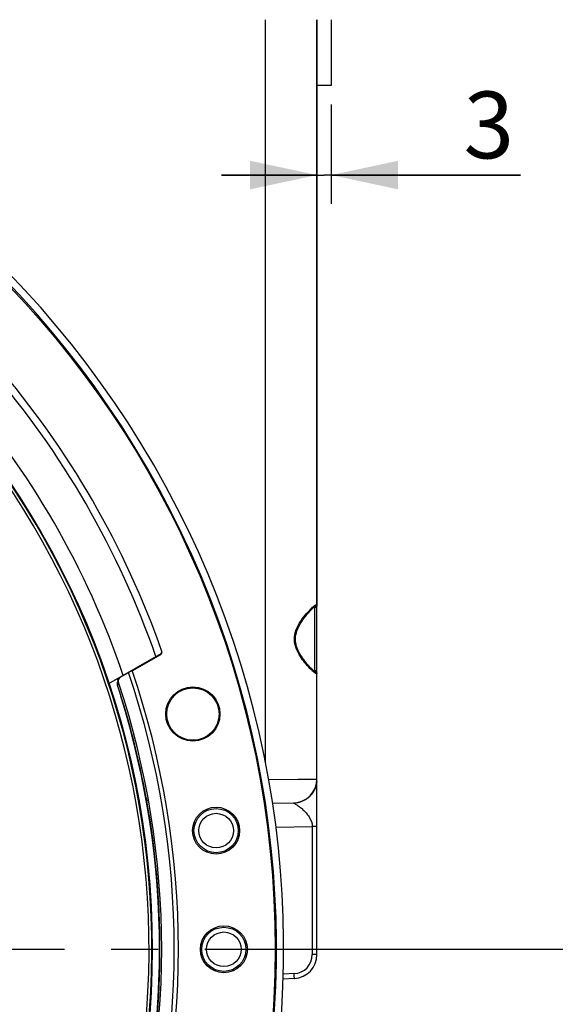
# Model space of a CAD drawing. Units: millimetres. Extents: x 0 to 594, y -37 to 420.
# Drawn here: x 502 to 530, y 255 to 306 of the extents above; entities that cross this region are included whole.
import ezdxf
from ezdxf.enums import TextEntityAlignment as Align

# ---------------------------------------------------------------- set-up
doc = ezdxf.new("R2010")
doc.units = ezdxf.units.MM
doc.header["$LTSCALE"] = 32.67
doc.linetypes.add('CENTER', pattern=[0.6, 0.375, -0.075, 0.075, -0.075])
doc.layers.get('0').update_dxf_attribs({"linetype": 'CONTINUOUS'})
for name, color, linetype in [('7_ALL_FEATURES', 7, 'CONTINUOUS'), ('AXES', 7, 'CONTINUOUS'), ('DEFAULT_1', 7, 'CENTER'), ('SOLIDES', 7, 'CONTINUOUS')]:
    doc.layers.add(name, color=color, linetype=linetype)
doc.styles.get("Standard").update_dxf_attribs({"font": 'txt', "width": 0.85})
doc.styles.add('TEXTSTYLE_5', font='gdt', dxfattribs={"width": 0.85})
doc.styles.add('TEXTSTYLE_6', font='txt', dxfattribs={"width": 0.6})
doc.dimstyles.new('DIMSTYLE_1', dxfattribs={"dimtxt": 3.5, "dimasz": 3.5, "dimexe": 0.18, "dimexo": 0.0625, "dimgap": 0.09, "dimtad": 1, "dimtih": 1, "dimtoh": 1, "dimdec": 4, "dimlfac": 4, "dimdsep": 46, "dimtxsty": 'STANDARD', "dimblk": '_FILLED', "dimblk1": '_FILLED', "dimblk2": '_FILLED', "dimcen": 0.09, "dimclrt": 5, "dimadec": 0, "dimazin": 0, "dimtol": 1, "dimtm": 0.127, "dimtfac": 0.6, "dimtdec": 4, "dimtofl": 0, "dimtmove": 0, "dimatfit": 3, "dimldrblk": '_FILLED', "dimfxl": 1, "dimtolj": 1, "dimarcsym": 0})
doc.dimstyles.new('DIMSTYLE_10', dxfattribs={"dimtxt": 3.5, "dimasz": 3.5, "dimexe": 0.18, "dimexo": 0.0625, "dimgap": 0.09, "dimtad": 1, "dimtih": 1, "dimtoh": 1, "dimdec": 4, "dimlfac": 4, "dimdsep": 46, "dimtxsty": 'STANDARD', "dimblk": '_FILLED', "dimblk1": '_FILLED', "dimblk2": '_FILLED', "dimcen": 0.09, "dimclrt": 5, "dimadec": 0, "dimazin": 0, "dimtp": 0.0001, "dimtm": 0.0001, "dimtfac": 1, "dimtdec": 4, "dimtofl": 0, "dimtmove": 0, "dimatfit": 3, "dimldrblk": '_FILLED', "dimfxl": 1, "dimtolj": 1, "dimarcsym": 0})
doc.dimstyles.new('DIMSTYLE_5', dxfattribs={"dimtxt": 3.5, "dimasz": 3.5, "dimexe": 0.18, "dimexo": 0.0625, "dimgap": 0.09, "dimtad": 1, "dimdec": 4, "dimlfac": 4, "dimdsep": 46, "dimtxsty": 'STANDARD', "dimblk": '_FILLED', "dimblk1": '_FILLED', "dimblk2": '_FILLED', "dimcen": 0.09, "dimclrt": 5, "dimadec": 0, "dimazin": 0, "dimtp": 0.0001, "dimtm": 0.0001, "dimtfac": 1, "dimtdec": 4, "dimtofl": 0, "dimtmove": 0, "dimatfit": 3, "dimldrblk": '_FILLED', "dimfxl": 1, "dimtolj": 1, "dimarcsym": 0})
doc.dimstyles.new('DIMSTYLE_6', dxfattribs={"dimtxt": 3.5, "dimasz": 3.5, "dimexe": 0.18, "dimexo": 0.0625, "dimgap": 0.09, "dimtad": 1, "dimdec": 4, "dimlfac": 4, "dimdsep": 46, "dimtxsty": 'STANDARD', "dimblk": '_FILLED', "dimblk1": '_FILLED', "dimblk2": '_FILLED', "dimcen": 0.09, "dimclrt": 5, "dimadec": 0, "dimazin": 0, "dimtol": 1, "dimtp": 1, "dimtm": 3, "dimtfac": 0.6, "dimtdec": 4, "dimtofl": 0, "dimtmove": 0, "dimatfit": 3, "dimldrblk": '_FILLED', "dimfxl": 1, "dimtolj": 1, "dimarcsym": 0})
doc.dimstyles.new('DIMSTYLE_8', dxfattribs={"dimtxt": 3.5, "dimasz": 3.5, "dimexe": 0.18, "dimexo": 0.0625, "dimgap": 0.09, "dimtad": 1, "dimdec": 0, "dimlfac": 4, "dimdsep": 46, "dimtxsty": 'STANDARD', "dimblk": '_FILLED', "dimblk1": '_FILLED', "dimblk2": '_FILLED', "dimcen": 0.09, "dimclrt": 5, "dimadec": 0, "dimazin": 0, "dimtfac": 1, "dimtdec": 0, "dimtofl": 0, "dimtmove": 0, "dimatfit": 3, "dimldrblk": '_FILLED', "dimfxl": 1, "dimtolj": 1, "dimarcsym": 0})

# ---------------------------------------------------------------- blocks, each defined once
blk = doc.blocks.new('_FILLED')
at = {"color": 0, "linetype": 'BYBLOCK'}
blk.add_solid([(0, 0), (-1, 0.214), (-1, -0.214)], dxfattribs=at)
blk = doc.blocks.new('*D0')
at = {"color": 2, "linetype": 'CONTINUOUS'}
for p, q in [((398.589, 278.083), (360.113, 278.083)), ((402.205, 278.083), (398.589, 278.083)), ((422.322, 271.576), (402.205, 278.083))]:
    blk.add_line(p, q, dxfattribs=at)
at = {"color": 2, "linetype": 'CONTINUOUS', "xscale": 3.5, "yscale": 3.5, "zscale": 3.5, "rotation": 342.075079569}
blk.add_blockref('_FILLED', (422.322, 271.576), dxfattribs=at)
at = {"color": 5, "linetype": 'CONTINUOUS', "style": 'TEXTSTYLE_6', "width": 0.6}
for s, p in [(' 0', (389.349, 281.933)), ('-0,127', (394.389, 279.133))]:
    blk.add_text(s, height=2.1, dxfattribs=at).set_placement(p, align=Align.RIGHT)
at = {"color": 5, "linetype": 'CONTINUOUS', "width": 0.85}
blk.add_text('361,95', height=3.5, dxfattribs=at).set_placement((386.829, 279.833), align=Align.RIGHT)
at = {"color": 5, "linetype": 'CONTINUOUS', "style": 'TEXTSTYLE_5'}
blk.add_text('n', height=3.5, dxfattribs=at).set_placement((368.979, 279.833), align=Align.RIGHT)
blk = doc.blocks.new('*D6')
at = {"color": 2, "linetype": 'CONTINUOUS'}
for p, q in [((512.62, 257.651), (538.839, 257.651)), ((537.339, 257.651), (537.339, 235.151)), ((537.339, 212.651), (537.339, 235.151)), ((504.745, 212.651), (538.839, 212.651))]:
    blk.add_line(p, q, dxfattribs=at)
at = {"color": 2, "linetype": 'CONTINUOUS', "xscale": 3.5, "yscale": 3.5, "zscale": 3.5}
for p, rotation in [((537.339, 257.651), 90), ((537.339, 212.651), 270)]:
    blk.add_blockref('_FILLED', p, dxfattribs=dict(at, rotation=rotation))
at = {"color": 5, "linetype": 'CONTINUOUS', "style": 'TEXTSTYLE_6', "width": 0.6}
for s, p in [('+1', (533.489, 239.613)), ('-3', (536.289, 239.613))]:
    blk.add_text(s, height=2.1, rotation=90, dxfattribs=at).set_placement(p, align=Align.CENTER)
at = {"color": 5, "linetype": 'CONTINUOUS', "width": 0.85}
blk.add_text('180', height=3.5, rotation=90, dxfattribs=at).set_placement((535.589, 233.891), align=Align.CENTER)
blk = doc.blocks.new('*D18')
at = {"color": 2, "linetype": 'CONTINUOUS'}
for p, q in [((465.495, 323.73), (516.635, 323.73)), ((518.981, 323.73), (555.525, 323.73)), ((554.025, 323.73), (554.025, 268.19)), ((554.025, 212.651), (554.025, 268.19)), ((504.745, 212.651), (555.525, 212.651))]:
    blk.add_line(p, q, dxfattribs=at)
at = {"color": 2, "linetype": 'CONTINUOUS', "xscale": 3.5, "yscale": 3.5, "zscale": 3.5}
for p, rotation in [((554.025, 323.73), 90), ((554.025, 212.651), 270)]:
    blk.add_blockref('_FILLED', p, dxfattribs=dict(at, rotation=rotation))
at = {"color": 5, "linetype": 'CONTINUOUS', "insert": (549.65, 268.19), "char_height": 3.5, "width": 8.925, "attachment_point": 2, "rotation": 90, "line_spacing_factor": 0.9}
blk.add_mtext('444', dxfattribs=at)
blk = doc.blocks.new('*D26')
at = {"color": 2, "linetype": 'CONTINUOUS'}
for p, q in [((517.87, 305.351), (517.87, 296.712)), ((518.62, 301.901), (518.62, 296.712)), ((517.87, 298.212), (512.87, 298.212)), ((512.87, 298.212), (518.245, 298.212)), ((528.521, 298.212), (518.245, 298.212)), ((518.62, 298.212), (528.521, 298.212))]:
    blk.add_line(p, q, dxfattribs=at)
at = {"color": 2, "linetype": 'CONTINUOUS', "xscale": 3.5, "yscale": 3.5, "zscale": 3.5}
blk.add_blockref('_FILLED', (517.87, 298.212), dxfattribs=at)
at = {"color": 2, "linetype": 'CONTINUOUS', "xscale": 3.5, "yscale": 3.5, "zscale": 3.5, "rotation": 180}
blk.add_blockref('_FILLED', (518.62, 298.212), dxfattribs=at)
at = {"color": 5, "linetype": 'CONTINUOUS', "insert": (525.546, 302.587), "char_height": 3.5, "width": 2.975, "attachment_point": 1, "line_spacing_factor": 0.9}
blk.add_mtext('3', dxfattribs=at)
blk = doc.blocks.new('*D30')
at = {"color": 2, "linetype": 'CONTINUOUS'}
for p, q in [((425.496, 226.255), (406.737, 211.484)), ((391.254, 211.484), (369.262, 211.484)), ((406.737, 211.484), (391.254, 211.484))]:
    blk.add_line(p, q, dxfattribs=at)
at = {"color": 2, "linetype": 'CONTINUOUS', "xscale": 3.5, "yscale": 3.5, "zscale": 3.5, "rotation": 38.216797553}
blk.add_blockref('_FILLED', (425.496, 226.255), dxfattribs=at)
at = {"color": 5, "linetype": 'CONTINUOUS', "insert": (387.054, 215.859), "char_height": 3.5, "width": 13.59167, "attachment_point": 3, "line_spacing_factor": 0.9, "style": 'TEXTSTYLE_5'}
blk.add_mtext('{\\Fgdt;n}\\Ftxt;406', dxfattribs=at)

msp = doc.modelspace()

# ---------------------------------------------------------------- linework, layer by layer
at = {"color": 7, "linetype": 'CONTINUOUS'}
for p, q in [((517.869511, 306.351231), (517.869511, 275.669608)), ((517.869511, 264.940291), (517.869511, 265.440214))]:
    msp.add_line(p, q, dxfattribs=at)
for radius, start, end in [(50.75, 212.2411457, 207.7586678), (43.705348, 353.2151774, 34.3832528), (43.856166, 353.215169, 34.3832574)]:
    msp.add_arc((465.369511, 257.650902), radius, start, end, dxfattribs=at)
at = {"color": 3, "linetype": 'CONTINUOUS'}
msp.add_arc((465.369511, 257.650902), 50.375, 212.2411457, 207.7586678, dxfattribs=at)
at = {"layer": '7_ALL_FEATURES', "color": 7, "linetype": 'CONTINUOUS'}
msp.add_circle((465.369511, 257.650902), 43.875, dxfattribs=at)
at = {"layer": 'AXES', "color": 7, "linetype": 'CONTINUOUS'}
for p, q in [((506.977506, 271.56966), (509.715856, 273.150647)), ((508.197777, 272.236392), (509.696025, 273.101407)), ((509.715175, 273.152864), (509.726842, 273.184433)), ((509.726842, 273.184433), (509.751485, 273.2512)), ((507.480837, 271.622156), (507.427689, 271.48383)), ((507.484454, 271.789849), (507.431635, 271.651239)), ((507.590269, 270.91198), (507.607714, 270.922059)), ((507.590269, 270.91198), (507.618845, 270.887395))]:
    msp.add_line(p, q, dxfattribs=at)
for centre, radius in [((465.369511, 257.650902), 50.313189), ((511.371728, 269.977159), 1.419198), ((511.372017, 269.977242), 1.372577), ((512.587072, 263.867212), 1.230347), ((512.587072, 263.867212), 1.157601), ((512.587072, 263.867212), 0.907943), ((512.994511, 257.650902), 1.230347), ((512.994511, 257.650902), 1.157601), ((512.994511, 257.650902), 0.907943)]:
    msp.add_circle(centre, radius, dxfattribs=at)
for centre, radius, start, end in [((465.369511, 257.650902), 46.659088, 19.1913007, 40.8086993), ((465.369511, 257.650902), 47.043905, 19.3666136, 40.6333864), ((465.369511, 257.650902), 44.721847, 18.7170797, 41.2829203), ((509.597391, 273.111703), 0.124769, 14.8443421, 19.2626549), ((509.596745, 273.111529), 0.125438, 4.4226361, 14.8457061), ((509.633589, 273.209695), 0.124967, 335.2393499, 339.6799639), ((465.369511, 257.650902), 44.374835, 18.4791246, 18.6276746), ((465.369511, 257.650902), 44.274602, 10.3332069, 18.2060265), ((465.369511, 257.650902), 44.368454, 341.64573, 18.35427), ((465.369511, 257.650902), 44.254362, 342.5630674, 17.4369326), ((507.24129, 260.473436), 10.444376, 87.9703897, 88.0852155), ((465.369511, 257.650902), 44.279646, 349.9370553, 10.0629447)]:
    msp.add_arc(centre, radius, start, end, dxfattribs=at)
for points in [[(509.696025, 273.101407), (509.717887, 273.114029), (509.736495, 273.134431), (509.747067, 273.157355)], [(509.750779, 273.166298), (509.760605, 273.192839), (509.76087, 273.2245), (509.751485, 273.2512)], [(507.484455, 271.789849), (507.50433, 271.842108), (507.544767, 271.88961), (507.593187, 271.917566)], [(507.427689, 271.48383), (507.41025, 271.536854), (507.411726, 271.599092), (507.431636, 271.651238)], [(507.480837, 271.622156), (507.463231, 271.675222), (507.46458, 271.73759), (507.484455, 271.789849)]]:
    msp.add_open_spline(points, degree=3, dxfattribs=at)
for points, knots in [([(508.926034, 265.592545), (508.928386, 265.579645), (508.932871, 265.555722), (508.93818, 265.526881), (508.942103, 265.508767), (508.943812, 265.4979), (508.945731, 265.49418), (508.94586, 265.489212), (508.94645, 265.489552)], [0, 0, 0, 0, 0.374544667, 0.698834221, 0.825952529, 0.921508587, 0.980536845, 1, 1, 1, 1]), ([(508.947905, 265.490392), (508.948489, 265.490729), (508.948622, 265.485807), (508.950523, 265.482113), (508.952218, 265.471313), (508.9561, 265.453285), (508.961322, 265.424565), (508.965695, 265.400734), (508.967975, 265.387884)], [0, 0, 0, 0, 0.019366345, 0.078208545, 0.173632676, 0.300753746, 0.62528742, 1, 1, 1, 1])]:
    msp.add_open_spline(points, degree=3, knots=knots, dxfattribs=at)
at = {"layer": 'DEFAULT_1', "color": 2, "linetype": 'CENTER'}
msp.add_line((472.794511, 257.650902), (519.195886, 257.650902), dxfattribs=at)
at = {"layer": 'SOLIDES', "color": 7, "linetype": 'CONTINUOUS'}
for p, q in [((515.167505, 267.484932), (515.167505, 306.351231)), ((517.869511, 257.374288), (517.869511, 306.350799)), ((518.619511, 306.351185), (518.619511, 302.900902)), ((518.619511, 302.900902), (517.869511, 302.900902)), ((517.720398, 275.58221), (517.720654, 275.582215)), ((517.735072, 275.581923), (517.736557, 275.582781)), ((517.746692, 275.547258), (517.746692, 272.254546)), ((507.593187, 271.917566), (507.998034, 272.151304)), ((507.998034, 272.151304), (508.19132, 272.255339)), ((515.333427, 266.545755), (516.888576, 266.560561)), ((516.888576, 266.560561), (517.207586, 266.563599)), ((517.207586, 266.563599), (517.869511, 266.569901)), ((517.869332, 266.536235), (517.869514, 266.558692)), ((515.537646, 265.300826), (516.64209, 265.320105)), ((516.64568, 265.320175), (516.640952, 265.320085)), ((516.64568, 265.320175), (516.738099, 265.325537)), ((515.713167, 264.054081), (517.623874, 264.087433)), ((517.869509, 264.087432), (517.623874, 264.087432)), ((517.86951, 257.374288), (517.623874, 257.374288)), ((516.67621, 256.375658), (516.101145, 256.34552)), ((516.68493, 256.126001), (516.095596, 256.095115))]:
    msp.add_line(p, q, dxfattribs=at)
for points in [[(517.610483, 272.323168), (517.585954, 272.346992), (517.560037, 272.372921), (517.532741, 272.400991), (517.504138, 272.431183), (517.474358, 272.463415), (517.443405, 272.497739), (517.41115, 272.534377), (517.377664, 272.573333), (517.343023, 272.614619), (517.307079, 272.658539), (517.269884, 272.705227), (517.231595, 272.75471), (517.192242, 272.807214), (517.151934, 272.8629), (517.110912, 272.921786), (517.069445, 272.98389), (517.027925, 273.049225), (516.9867, 273.118007), (516.946115, 273.190593), (516.906744, 273.267083), (516.869212, 273.347644), (516.834297, 273.432628), (516.803155, 273.521973), (516.777074, 273.615611), (516.757403, 273.713672), (516.745372, 273.816234), (516.742328, 273.921907), (516.749185, 274.028146), (516.765688, 274.13413), (516.790986, 274.238959), (516.82352, 274.340168), (516.861857, 274.437361), (516.904661, 274.530508), (516.950015, 274.618312), (516.996583, 274.700607), (517.043734, 274.777893), (517.090654, 274.8501), (517.13658, 274.917149), (517.181295, 274.979621), (517.22499, 275.038363), (517.26753, 275.093574), (517.308654, 275.14524), (517.348451, 275.193753), (517.386827, 275.239229), (517.423636, 275.281699), (517.458899, 275.321332), (517.49254, 275.358154), (517.524464, 275.392158), (517.554657, 275.42342), (517.583089, 275.451991), (517.609674, 275.477858)], [(517.609674, 275.477858), (517.634287, 275.50098), (517.656928, 275.52142), (517.67752, 275.539171), (517.695759, 275.554056), (517.711914, 275.566389), (517.725543, 275.575939), (517.735072, 275.581923)], [(517.72088, 272.229032), (517.707564, 272.238645), (517.692141, 272.250626), (517.674394, 272.265262), (517.65481, 272.282247), (517.633513, 272.301527), (517.610483, 272.323168)], [(517.73949, 272.217441), (517.738588, 272.217919), (517.73173, 272.221905), (517.72088, 272.229032)], [(517.430023, 265.61827), (517.515567, 265.698343), (517.593111, 265.785915), (517.662016, 265.880182), (517.720665, 265.978305), (517.76917, 266.079181), (517.807697, 266.181659), (517.835992, 266.282343), (517.854912, 266.37939)], [(517.854912, 266.37939), (517.865731, 266.472742), (517.869484, 266.561743)], [(517.869431, 266.48366), (517.869482, 266.491682), (517.869531, 266.496958), (517.869639, 266.514897)], [(516.738099, 265.325537), (516.834289, 265.338487), (516.933531, 265.359981), (517.035705, 265.391214), (517.138926, 265.432917)], [(517.138926, 265.432917), (517.239799, 265.48465), (517.337188, 265.546442), (517.430023, 265.61827)]]:
    msp.add_lwpolyline(points, dxfattribs=at)
for centre, radius, start, end in [((517.718482, 275.702368), 0.120176, 271.0359843, 278.6183781), ((465.369511, 257.65092), 45.02724, 341.2138696, 18.7860885), ((465.369511, 257.65092), 45.24375, 341.1679659, 18.8319924), ((517.718348, 272.099049), 0.120668, 79.8839223, 88.9039787), ((516.619511, 266.569901), 1.25, 271.0000001, 359.9999999), ((516.614556, 266.571279), 1.255176, 354.027665, 354.7117942), ((516.623097, 266.570581), 1.246607, 354.7075569, 358.90227), ((516.636434, 266.570212), 1.233265, 358.9075482, 359.9855477), ((516.617419, 266.580434), 1.260637, 277.9171668, 281.8284416), ((516.617686, 266.579175), 1.25935, 281.8283044, 283.5090035), ((516.619402, 266.572303), 1.252267, 283.5061087, 287.7059349), ((516.623872, 257.374289), 1.000001, 273.0000779, 359.9999221), ((516.619511, 257.374288), 1.25, 273, 360)]:
    msp.add_arc(centre, radius, start, end, dxfattribs=at)
for points, knots in [([(517.505988, 275.439496), (517.563959, 275.499363), (517.660643, 275.591293), (517.766016, 275.679198), (517.812929, 275.69949)], [0, 0, 0, 0, 0.61982607, 1, 1, 1, 1]), ([(517.732129, 275.580199), (517.735847, 275.578581), (517.742981, 275.572045), (517.74527, 275.562979), (517.745983, 275.558069)], [0, 0, 0, 0, 0.449720231, 1, 1, 1, 1]), ([(517.842229, 275.707196), (517.84224, 275.678184), (517.820976, 275.618242), (517.765018, 275.587857), (517.73649, 275.583549)], [0, 0, 0, 0, 0.501386259, 1, 1, 1, 1]), ([(517.745983, 275.558069), (517.746231, 275.556358), (517.746591, 275.552758), (517.746693, 275.549143), (517.746692, 275.547258)], [0, 0, 0, 0, 0.478351119, 1, 1, 1, 1]), ([(517.869511, 275.669608), (517.869511, 275.63862), (517.842849, 275.57377), (517.778141, 275.547796), (517.746692, 275.547258)], [0, 0, 0, 0, 0.49627164, 1, 1, 1, 1]), ([(517.842233, 275.707196), (517.847472, 275.707287), (517.85863, 275.705148), (517.864789, 275.695561), (517.866524, 275.690702)], [0, 0, 0, 0, 0.50388206, 1, 1, 1, 1]), ([(517.866524, 275.690702), (517.867615, 275.687644), (517.869146, 275.680624), (517.869512, 275.673487), (517.869511, 275.669608)], [0, 0, 0, 0, 0.45563766, 1, 1, 1, 1]), ([(517.504347, 272.36398), (517.319609, 272.555006), (516.944961, 273.003987), (516.616105, 273.74506), (516.762296, 274.398844), (517.050757, 274.918101), (517.321368, 275.248837), (517.505988, 275.439496)], [0, 0, 0, 0, 0.225014203, 0.498797903, 0.641071989, 0.775278128, 1, 1, 1, 1]), ([(517.659638, 272.213858), (517.647552, 272.224569), (517.594288, 272.273033), (517.543178, 272.323827), (517.504347, 272.36398)], [0, 0, 0, 0, 0.224265668, 1, 1, 1, 1]), ([(517.842233, 272.094609), (517.81619, 272.095092), (517.750345, 272.138428), (517.694959, 272.182556), (517.659638, 272.213858)], [0, 0, 0, 0, 0.355637027, 1, 1, 1, 1]), ([(517.743865, 272.234989), (517.742777, 272.231998), (517.739857, 272.226458), (517.734736, 272.222734), (517.732068, 272.221583)], [0, 0, 0, 0, 0.522760665, 1, 1, 1, 1]), ([(517.842097, 272.094609), (517.842133, 272.12313), (517.821697, 272.182007), (517.767472, 272.212877), (517.739543, 272.21784)], [0, 0, 0, 0, 0.501350216, 1, 1, 1, 1]), ([(517.746692, 272.254546), (517.746694, 272.250952), (517.746347, 272.244331), (517.744897, 272.237824), (517.743865, 272.234989)], [0, 0, 0, 0, 0.543685601, 1, 1, 1, 1]), ([(517.869511, 272.132197), (517.869511, 272.163185), (517.842849, 272.228035), (517.778141, 272.254009), (517.746692, 272.254546)], [0, 0, 0, 0, 0.496270092, 1, 1, 1, 1]), ([(517.869511, 272.132197), (517.869514, 272.122451), (517.868631, 272.102601), (517.849719, 272.094484), (517.842233, 272.094609)], [0, 0, 0, 0, 0.565552494, 1, 1, 1, 1]), ([(516.64135, 265.320092), (516.646626, 265.320152), (516.662717, 265.304901), (516.700194, 265.290102), (516.75341, 265.255589), (516.84759, 265.19715), (516.979582, 265.102209), (517.144423, 264.96487), (517.310309, 264.796531), (517.519007, 264.527528), (517.623462, 264.266114), (517.623874, 264.087433)], [0, 0, 0, 0, 0.00967764, 0.036437161, 0.075870686, 0.12448403, 0.240440417, 0.373240588, 0.517941279, 0.672276454, 1, 1, 1, 1]), ([(517.623874, 264.087433), (517.630314, 263.807793), (517.621008, 263.248257), (517.62551, 262.129452), (517.622646, 260.171418), (517.623874, 258.493146), (517.623874, 257.374288)], [0, 0, 0, 0, 0.124999853, 0.249999881, 0.499999921, 1, 1, 1, 1]), ([(516.68493, 256.126001), (516.686569, 256.126087), (516.684058, 256.136088), (516.686609, 256.14676), (516.684692, 256.171376), (516.684038, 256.215405), (516.68059, 256.285281), (516.677875, 256.343876), (516.67621, 256.375658)], [0, 0, 0, 0, 0.019702105, 0.076626679, 0.168809948, 0.293068469, 0.617929849, 1, 1, 1, 1])]:
    msp.add_open_spline(points, degree=3, knots=knots, dxfattribs=at)
for points in [[(517.812929, 275.69949), (517.822199, 275.7035), (517.832134, 275.707051), (517.842233, 275.707196)], [(517.862919, 266.44068), (517.838126, 266.203684), (517.73927, 265.96518), (517.588679, 265.780507)]]:
    msp.add_open_spline(points, degree=3, dxfattribs=at)

# ---------------------------------------------------------------- dimensions: what is measured, and where the dimension line sits
at = {"color": 2, "linetype": 'CONTINUOUS'}
for base, p1, p2, angle, dimstyle, picture, middle in [((554.024897, 212.650902), (465.494511, 323.730068), (504.744511, 212.650902), 270, 'DIMSTYLE_8', '*D18', (553.399426, 264.201025)), ((537.339345, 257.650902), (504.744511, 212.650902), (512.619511, 257.650902), 90, 'DIMSTYLE_6', '*D6', (534.771395, 232.592954))]:
    dim = msp.add_linear_dim(base=base, p1=p1, p2=p2, angle=angle, dimstyle=dimstyle, dxfattribs=at)
    dim.commit()
    dim.dimension.update_dxf_attribs({"geometry": picture, "text_midpoint": middle, "dimtype": 160})
dim = msp.add_linear_dim(base=(518.619511, 298.211801), p1=(517.869511, 305.351231), p2=(518.619511, 301.900902), dimstyle='DIMSTYLE_5', dxfattribs=at)
dim.commit()
dim.dimension.update_dxf_attribs({"geometry": '*D26', "text_midpoint": (527.033378, 300.836801), "dimtype": 160})
for p1, p2, dimstyle, picture, middle in [((425.496476, 226.254985), (505.242545, 289.04682), 'DIMSTYLE_10', '*D30', (373.462131, 214.10872)), ((422.321864, 271.575593), (508.417157, 243.726212), 'DIMSTYLE_1', '*D0', (368.979286, 281.582924))]:
    dim = msp.add_diameter_dim_2p(p1=p1, p2=p2, dimstyle=dimstyle, dxfattribs=at)
    dim.commit()
    dim.dimension.update_dxf_attribs({"geometry": picture, "text_midpoint": middle, "dimtype": 163})

doc.saveas('drawing.dxf')
